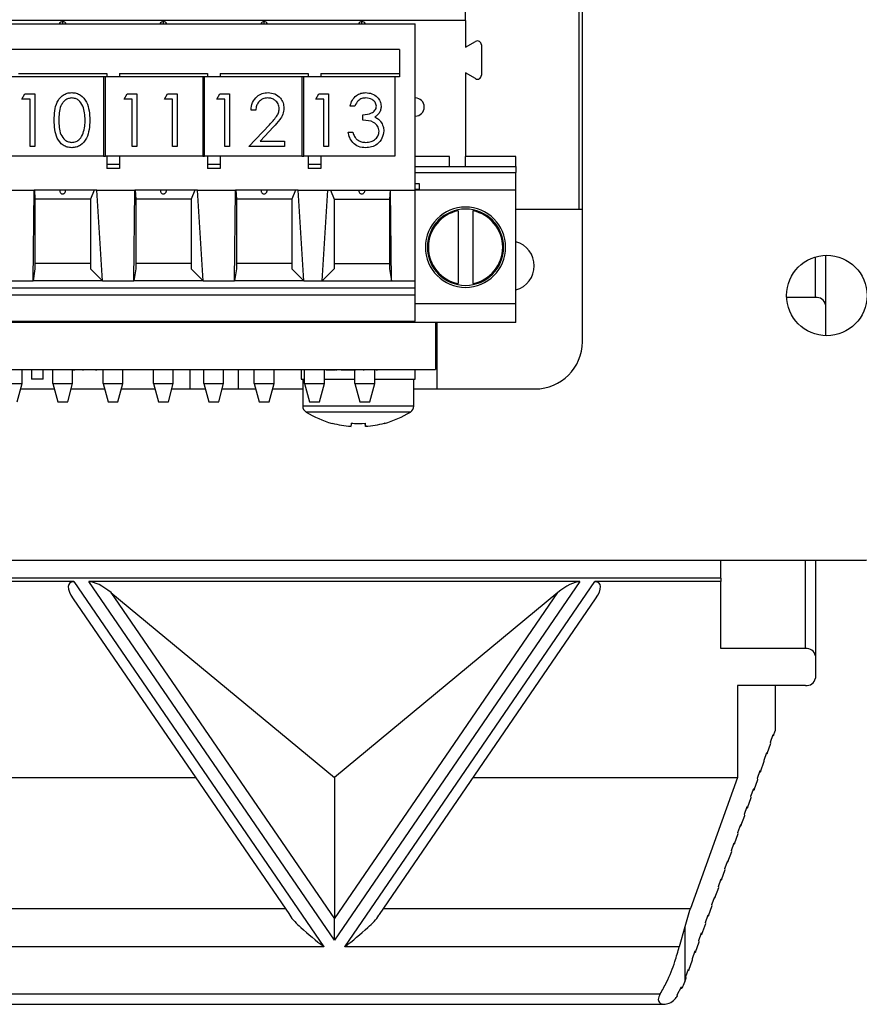
# Model space of a CAD drawing. Units: inches. Extents: x 0.4 to 16.6, y 0.2 to 10.8.
# Drawn here: x 13.8 to 14.9, y 6.2 to 7.5 of the extents above; entities that cross this region are included whole.
import ezdxf

# ---------------------------------------------------------------- set-up
doc = ezdxf.new("R2010")
doc.units = ezdxf.units.IN
doc.header["$MEASUREMENT"] = 0

msp = doc.modelspace()

# ---------------------------------------------------------------- linework, layer by layer
at = {"color": 7, "linetype": 'Continuous', "lineweight": 25}
for p, q in [((14.5591, 7.1105), (14.5591, 8.9389)), ((14.5546, 7.8314), (14.5546, 7.2854)), ((14.4044, 7.5359), (14.4044, 7.5614)), ((14.4044, 7.5359), (12.4044, 7.5359)), ((13.8711, 7.5314), (13.8711, 7.5341)), ((14.0044, 7.5314), (14.0044, 7.5341)), ((14.1378, 7.5314), (14.1378, 7.5341)), ((14.2672, 7.5314), (14.2672, 7.5341)), ((14.4044, 7.5359), (14.4044, 7.5005)), ((12.6044, 7.5314), (14.3378, 7.5314)), ((14.3378, 7.3112), (14.3378, 7.5314)), ((14.4044, 7.5005), (14.4175, 7.508)), ((14.317, 7.4974), (12.6252, 7.4974)), ((14.317, 7.4974), (14.317, 7.461)), ((14.4254, 7.5035), (14.4254, 7.4633)), ((13.9252, 7.461), (13.7966, 7.461)), ((13.8127, 7.4657), (13.9295, 7.4657)), ((13.9252, 7.461), (13.9252, 7.356)), ((13.9278, 7.461), (13.9252, 7.461)), ((13.9278, 7.356), (13.9278, 7.461)), ((14.0564, 7.461), (13.9278, 7.461)), ((13.9295, 7.4657), (13.9295, 7.461)), ((13.9461, 7.4657), (13.9461, 7.461)), ((13.9461, 7.4657), (14.0628, 7.4657)), ((14.0564, 7.461), (14.0564, 7.356)), ((14.059, 7.461), (14.0564, 7.461)), ((14.059, 7.356), (14.059, 7.461)), ((14.1876, 7.461), (14.059, 7.461)), ((14.0628, 7.4657), (14.0628, 7.461)), ((14.0794, 7.4657), (14.0794, 7.461)), ((14.0794, 7.4657), (14.1961, 7.4657)), ((14.1876, 7.461), (14.1876, 7.356)), ((14.1903, 7.461), (14.1876, 7.461)), ((14.1903, 7.356), (14.1903, 7.461)), ((14.311, 7.461), (14.1903, 7.461)), ((14.1961, 7.4657), (14.1961, 7.461)), ((14.2127, 7.4657), (14.2127, 7.461)), ((14.2127, 7.4657), (14.317, 7.4657)), ((14.317, 7.461), (14.311, 7.461)), ((14.311, 7.461), (14.311, 7.356)), ((14.4175, 7.4588), (14.4044, 7.4663)), ((14.4044, 7.4663), (14.4044, 7.3556)), ((13.8171, 7.4314), (13.8211, 7.4385)), ((13.8278, 7.4314), (13.8171, 7.4314)), ((13.8211, 7.4385), (13.834, 7.4385)), ((13.8278, 7.3691), (13.8278, 7.4314)), ((13.834, 7.4385), (13.834, 7.3691)), ((13.9524, 7.4314), (13.9565, 7.4385)), ((13.9631, 7.4314), (13.9524, 7.4314)), ((13.9565, 7.4385), (13.9693, 7.4385)), ((13.9631, 7.3691), (13.9631, 7.4314)), ((13.9693, 7.4385), (13.9693, 7.3691)), ((14.0058, 7.4314), (14.0099, 7.4385)), ((14.0165, 7.4314), (14.0058, 7.4314)), ((14.0099, 7.4385), (14.0227, 7.4385)), ((14.0165, 7.3691), (14.0165, 7.4314)), ((14.0227, 7.4385), (14.0227, 7.3691)), ((14.075, 7.4314), (14.0791, 7.4385)), ((14.0857, 7.4314), (14.075, 7.4314)), ((14.0791, 7.4385), (14.0919, 7.4385)), ((14.0857, 7.3691), (14.0857, 7.4314)), ((14.0919, 7.4385), (14.0919, 7.3691)), ((14.2062, 7.4314), (14.2103, 7.4385)), ((14.2169, 7.4314), (14.2062, 7.4314)), ((14.2103, 7.4385), (14.2231, 7.4385)), ((14.2169, 7.3691), (14.2169, 7.4314)), ((14.2231, 7.4385), (14.2231, 7.3691)), ((14.1266, 7.4172), (14.1204, 7.4172)), ((14.2579, 7.4225), (14.2516, 7.4225)), ((14.2686, 7.4038), (14.2686, 7.4109)), ((14.1177, 7.3691), (14.1447, 7.3978)), ((14.15, 7.3948), (14.1326, 7.3762)), ((14.249, 7.3878), (14.2552, 7.3878)), ((13.834, 7.3691), (13.8278, 7.3691)), ((13.9693, 7.3691), (13.9631, 7.3691)), ((14.0227, 7.3691), (14.0165, 7.3691)), ((14.0919, 7.3691), (14.0857, 7.3691)), ((14.1649, 7.3691), (14.1177, 7.3691)), ((14.1326, 7.3762), (14.1649, 7.3762)), ((14.1649, 7.3762), (14.1649, 7.3691)), ((14.2231, 7.3691), (14.2169, 7.3691)), ((13.9252, 7.356), (13.7966, 7.356)), ((13.9252, 7.356), (13.9278, 7.356)), ((14.0564, 7.356), (13.9278, 7.356)), ((13.9295, 7.356), (13.9295, 7.3398)), ((13.9461, 7.356), (13.9461, 7.3398)), ((14.0564, 7.356), (14.059, 7.356)), ((14.1876, 7.356), (14.059, 7.356)), ((14.0628, 7.356), (14.0628, 7.3398)), ((14.0794, 7.356), (14.0794, 7.3398)), ((14.1876, 7.356), (14.1903, 7.356)), ((14.311, 7.356), (14.1903, 7.356)), ((14.1961, 7.356), (14.1961, 7.3398)), ((14.2127, 7.356), (14.2127, 7.3398)), ((14.3834, 7.3556), (14.3378, 7.3556)), ((14.3834, 7.3425), (14.3834, 7.3556)), ((14.4044, 7.3425), (14.4044, 7.3556)), ((14.4711, 7.3556), (14.4044, 7.3556)), ((14.4711, 7.3425), (14.4711, 7.3556)), ((13.9461, 7.3451), (13.9295, 7.3451)), ((13.9461, 7.3398), (13.9295, 7.3398)), ((14.0794, 7.3451), (14.0628, 7.3451)), ((14.0794, 7.3398), (14.0628, 7.3398)), ((14.2127, 7.3451), (14.1961, 7.3451)), ((14.2127, 7.3398), (14.1961, 7.3398)), ((14.3378, 7.3425), (14.4711, 7.3425)), ((14.4711, 7.3425), (14.4711, 7.3346)), ((14.4711, 7.311), (14.4711, 7.3346)), ((14.343, 7.3199), (14.343, 7.311)), ((13.7828, 7.3112), (13.8331, 7.3112)), ((13.8319, 7.191), (13.8331, 7.3112)), ((13.9162, 7.3112), (13.8331, 7.3112)), ((13.8336, 7.3112), (13.8343, 7.2992)), ((13.8672, 7.3112), (13.8671, 7.3106)), ((13.875, 7.3112), (13.875, 7.3106)), ((13.9126, 7.3112), (13.9078, 7.2992)), ((13.9236, 7.191), (13.9162, 7.3112)), ((13.9162, 7.3112), (13.9664, 7.3112)), ((13.9652, 7.191), (13.9664, 7.3112)), ((14.0495, 7.3112), (13.9664, 7.3112)), ((13.9669, 7.3112), (13.9677, 7.2992)), ((14.0005, 7.3112), (14.0005, 7.3106)), ((14.0083, 7.3112), (14.0084, 7.3106)), ((14.046, 7.3112), (14.0412, 7.2992)), ((14.0569, 7.191), (14.0495, 7.3112)), ((14.0495, 7.3112), (14.0997, 7.3112)), ((14.0986, 7.191), (14.0997, 7.3112)), ((14.1828, 7.3112), (14.0997, 7.3112)), ((14.1003, 7.3112), (14.101, 7.2992)), ((14.1339, 7.3112), (14.1338, 7.3106)), ((14.1416, 7.3112), (14.1417, 7.3106)), ((14.1793, 7.3112), (14.1745, 7.2992)), ((14.1903, 7.191), (14.1828, 7.3112)), ((14.1828, 7.3112), (14.2221, 7.3112)), ((14.2146, 7.191), (14.2221, 7.3112)), ((14.2221, 7.3112), (14.3052, 7.3112)), ((14.2256, 7.3112), (14.2304, 7.2992)), ((14.2632, 7.3106), (14.2633, 7.3112)), ((14.2711, 7.3106), (14.271, 7.3112)), ((14.3046, 7.3112), (14.3039, 7.2992)), ((14.3063, 7.191), (14.3052, 7.3112)), ((14.3052, 7.3112), (14.3378, 7.3112)), ((14.343, 7.312), (14.3378, 7.312)), ((14.3378, 7.191), (14.3378, 7.3112)), ((14.4711, 7.311), (14.3378, 7.311)), ((14.4711, 7.1613), (14.4711, 7.311)), ((13.8343, 7.2992), (13.8343, 7.2071)), ((13.9078, 7.2992), (13.8343, 7.2992)), ((13.9078, 7.2992), (13.9078, 7.2071)), ((13.9677, 7.2992), (13.9677, 7.2071)), ((14.0412, 7.2992), (13.9677, 7.2992)), ((14.0412, 7.2992), (14.0412, 7.2071)), ((14.101, 7.2992), (14.101, 7.2071)), ((14.1745, 7.2992), (14.101, 7.2992)), ((14.1745, 7.2992), (14.1745, 7.2071)), ((14.2304, 7.2992), (14.2304, 7.2071)), ((14.2304, 7.2992), (14.3039, 7.2992)), ((14.3039, 7.2992), (14.3039, 7.2071)), ((14.3946, 7.2838), (14.3946, 7.1874)), ((14.4143, 7.2838), (14.4143, 7.1874)), ((14.5591, 7.2854), (14.4711, 7.2854)), ((14.8811, 7.225), (14.8811, 7.1595)), ((13.9078, 7.2142), (13.8343, 7.2142)), ((14.0412, 7.2142), (13.9677, 7.2142)), ((14.1745, 7.2142), (14.101, 7.2142)), ((14.2304, 7.2142), (14.3039, 7.2142)), ((13.8343, 7.2071), (13.8319, 7.191)), ((13.9078, 7.2071), (13.9236, 7.191)), ((13.9677, 7.2071), (13.9652, 7.191)), ((14.0412, 7.2071), (14.0569, 7.191)), ((14.101, 7.2071), (14.0986, 7.191)), ((14.1745, 7.2071), (14.1903, 7.191)), ((14.2304, 7.2071), (14.2146, 7.191)), ((14.3039, 7.2071), (14.3063, 7.191)), ((13.7903, 7.191), (13.8319, 7.191)), ((13.9236, 7.191), (13.8319, 7.191)), ((13.9236, 7.191), (13.9652, 7.191)), ((14.0569, 7.191), (13.9652, 7.191)), ((14.0569, 7.191), (14.0986, 7.191)), ((14.1903, 7.191), (14.0986, 7.191)), ((14.1903, 7.191), (14.2146, 7.191)), ((14.2146, 7.191), (14.3063, 7.191)), ((14.3063, 7.191), (14.3378, 7.191)), ((14.3378, 7.1818), (14.3378, 7.191)), ((12.6044, 7.1818), (14.3378, 7.1818)), ((12.6044, 7.1724), (14.3378, 7.1724)), ((14.3378, 7.1724), (14.3378, 7.1818)), ((14.3378, 7.1377), (14.3378, 7.1724)), ((14.8678, 7.1691), (14.8294, 7.1691)), ((14.3378, 7.1613), (14.4711, 7.1613)), ((14.4711, 7.1359), (14.4711, 7.1613)), ((14.8811, 7.1595), (14.8811, 7.1188)), ((14.4711, 7.1359), (12.4711, 7.1359)), ((12.6044, 7.1377), (14.3378, 7.1377)), ((14.3648, 7.1359), (14.3648, 7.0739)), ((14.3664, 7.1359), (14.3664, 7.048)), ((14.8811, 7.1184), (14.8811, 7.1188)), ((12.5108, 7.0739), (14.3648, 7.0739)), ((13.8175, 7.0554), (13.8175, 7.0739)), ((13.8298, 7.0739), (13.8298, 7.0609)), ((13.8451, 7.0609), (13.8451, 7.0739)), ((13.8518, 7.0732), (13.8518, 7.0739)), ((13.858, 7.0554), (13.858, 7.0739)), ((13.8842, 7.0554), (13.8842, 7.0739)), ((13.8842, 7.0732), (13.8871, 7.0732)), ((13.8871, 7.0732), (13.8871, 7.0739)), ((13.8974, 7.0732), (13.8974, 7.0739)), ((13.8974, 7.0732), (13.8985, 7.0732)), ((13.8985, 7.0732), (13.8985, 7.0739)), ((13.9067, 7.0732), (13.9067, 7.0739)), ((13.9148, 7.0732), (13.9148, 7.0739)), ((13.9163, 7.0732), (13.9163, 7.0739)), ((13.9246, 7.0554), (13.9246, 7.0739)), ((13.9509, 7.0554), (13.9509, 7.0739)), ((13.9913, 7.0554), (13.9913, 7.0739)), ((14.0175, 7.0554), (14.0175, 7.0739)), ((14.0398, 7.048), (14.0398, 7.0739)), ((14.0415, 7.0732), (14.0415, 7.0739)), ((14.0415, 7.0732), (14.0416, 7.0732)), ((14.0426, 7.0732), (14.0426, 7.0739)), ((14.0517, 7.0732), (14.0517, 7.0739)), ((14.058, 7.0554), (14.058, 7.0739)), ((14.0842, 7.0554), (14.0842, 7.0739)), ((14.1039, 7.048), (14.1039, 7.0739)), ((14.1246, 7.0554), (14.1246, 7.0739)), ((14.1509, 7.0554), (14.1509, 7.0739)), ((14.1869, 7.0739), (14.1869, 7.0608)), ((14.1913, 7.0554), (14.1913, 7.0739)), ((14.2175, 7.0554), (14.2175, 7.0739)), ((14.2199, 7.0732), (14.2199, 7.0739)), ((14.2324, 7.0732), (14.2324, 7.0739)), ((14.233, 7.0732), (14.2342, 7.0732)), ((14.2342, 7.0732), (14.2342, 7.0739)), ((14.2399, 7.0732), (14.2399, 7.0739)), ((14.2399, 7.0732), (14.2404, 7.0732)), ((14.2404, 7.0732), (14.2404, 7.0739)), ((14.2404, 7.0732), (14.2519, 7.0732)), ((14.2519, 7.0732), (14.2519, 7.0739)), ((14.2519, 7.0732), (14.2535, 7.0732)), ((14.2535, 7.0732), (14.2535, 7.0739)), ((14.2535, 7.0732), (14.2587, 7.0732)), ((14.258, 7.0554), (14.258, 7.0732)), ((14.2587, 7.0732), (14.2587, 7.0739)), ((14.269, 7.0732), (14.269, 7.0739)), ((14.269, 7.0732), (14.2701, 7.0732)), ((14.2701, 7.0732), (14.2701, 7.0739)), ((14.2784, 7.0732), (14.2784, 7.0739)), ((14.2842, 7.0554), (14.2842, 7.0732)), ((14.2865, 7.0732), (14.2865, 7.0739)), ((14.2879, 7.0732), (14.2879, 7.0739)), ((14.2912, 7.0732), (14.2912, 7.0739)), ((14.3378, 7.0608), (14.3378, 7.0739)), ((13.7913, 7.0554), (13.8175, 7.0554)), ((13.811, 7.0309), (13.8175, 7.0554)), ((13.8451, 7.0609), (13.8298, 7.0609)), ((13.858, 7.0554), (13.8842, 7.0554)), ((13.858, 7.0554), (13.8645, 7.0309)), ((13.8777, 7.0309), (13.8842, 7.0554)), ((13.9246, 7.0554), (13.9509, 7.0554)), ((13.9246, 7.0554), (13.9312, 7.0309)), ((13.9443, 7.0309), (13.9509, 7.0554)), ((13.9913, 7.0554), (14.0175, 7.0554)), ((13.9913, 7.0554), (13.9979, 7.0309)), ((14.011, 7.0309), (14.0175, 7.0554)), ((14.058, 7.0554), (14.0842, 7.0554)), ((14.058, 7.0554), (14.0645, 7.0309)), ((14.0777, 7.0309), (14.0842, 7.0554)), ((14.1246, 7.0554), (14.1509, 7.0554)), ((14.1246, 7.0554), (14.1312, 7.0309)), ((14.1443, 7.0309), (14.1509, 7.0554)), ((14.1869, 7.0608), (14.1913, 7.0608)), ((14.1889, 7.0608), (14.1889, 7.0254)), ((14.1913, 7.0554), (14.2175, 7.0554)), ((14.1913, 7.0554), (14.1979, 7.0309)), ((14.211, 7.0309), (14.2175, 7.0554)), ((14.2175, 7.0608), (14.258, 7.0608)), ((14.258, 7.0554), (14.2842, 7.0554)), ((14.258, 7.0554), (14.2645, 7.0309)), ((14.2777, 7.0309), (14.2842, 7.0554)), ((14.2842, 7.0608), (14.3378, 7.0608)), ((14.3358, 7.0254), (14.3358, 7.0608)), ((13.8156, 7.048), (13.8599, 7.048)), ((13.8822, 7.048), (13.9266, 7.048)), ((13.9489, 7.048), (13.9933, 7.048)), ((14.0156, 7.048), (14.0599, 7.048)), ((14.0822, 7.048), (14.1266, 7.048)), ((14.1489, 7.048), (14.1889, 7.048)), ((14.3358, 7.048), (14.4966, 7.048)), ((13.8645, 7.0309), (13.8777, 7.0309)), ((13.9312, 7.0309), (13.9443, 7.0309)), ((13.9979, 7.0309), (14.011, 7.0309)), ((14.0645, 7.0309), (14.0777, 7.0309)), ((14.1312, 7.0309), (14.1443, 7.0309)), ((14.1979, 7.0309), (14.211, 7.0309)), ((14.2645, 7.0309), (14.2777, 7.0309)), ((14.2719, 6.9985), (14.2714, 7.0027)), ((14.2717, 7.0027), (14.2721, 6.9985)), ((14.2526, 6.9985), (14.2526, 6.9985)), ((11.9524, 6.8214), (14.9258, 6.8214)), ((14.7424, 6.7973), (14.7424, 6.8214)), ((14.8678, 6.8214), (14.8678, 6.6947)), ((14.7424, 6.7973), (12.1531, 6.7973)), ((13.8859, 6.7929), (13.7928, 6.7929)), ((13.8859, 6.7929), (14.2169, 6.3096)), ((14.5557, 6.7929), (13.9058, 6.7929)), ((14.2308, 6.3185), (13.9058, 6.7929)), ((14.5557, 6.7929), (14.2308, 6.3185)), ((14.2446, 6.3096), (14.5756, 6.7929)), ((14.7424, 6.7929), (14.5756, 6.7929)), ((14.7424, 6.7973), (14.7424, 6.7929)), ((14.7424, 6.7043), (14.7424, 6.7929)), ((13.935, 6.7785), (14.2308, 6.3467)), ((13.935, 6.7785), (14.2308, 6.5335)), ((14.2308, 6.3467), (14.5265, 6.7785)), ((14.5265, 6.7785), (14.2308, 6.5335)), ((13.8849, 6.7701), (14.1712, 6.3522)), ((14.2904, 6.3522), (14.5766, 6.7701)), ((14.8544, 6.7043), (14.7424, 6.7043)), ((14.8678, 6.6947), (14.8678, 6.665)), ((14.7646, 6.6554), (14.7646, 6.5335)), ((14.8144, 6.6554), (14.7646, 6.6554)), ((14.8144, 6.6554), (14.8144, 6.5952)), ((14.8544, 6.6554), (14.8144, 6.6554)), ((14.8082, 6.5804), (14.8118, 6.5906)), ((14.8113, 6.5891), (14.8122, 6.5891)), ((14.8118, 6.5906), (14.8122, 6.5891)), ((14.8122, 6.5891), (14.8144, 6.5952)), ((14.8036, 6.5652), (14.8086, 6.579)), ((14.8086, 6.579), (14.8082, 6.5804)), ((14.7996, 6.5566), (14.8032, 6.5667)), ((14.7999, 6.5551), (14.7996, 6.5566)), ((14.8027, 6.5652), (14.8036, 6.5652)), ((14.8032, 6.5667), (14.8036, 6.5652)), ((14.795, 6.5413), (14.7999, 6.5551)), ((13.6317, 6.5335), (14.047, 6.5335)), ((14.2308, 6.5335), (14.2308, 6.3467)), ((14.4146, 6.5335), (14.7646, 6.5335)), ((14.7646, 6.5335), (14.7021, 6.3604)), ((14.7864, 6.5175), (14.7913, 6.5312)), ((14.7909, 6.5327), (14.7946, 6.5428)), ((14.7913, 6.5312), (14.7909, 6.5327)), ((14.7941, 6.5413), (14.795, 6.5413)), ((14.7946, 6.5428), (14.795, 6.5413)), ((14.7823, 6.5088), (14.786, 6.5189)), ((14.7854, 6.5175), (14.7864, 6.5175)), ((14.786, 6.5189), (14.7864, 6.5175)), ((14.7777, 6.4936), (14.7827, 6.5073)), ((14.7827, 6.5073), (14.7823, 6.5088)), ((14.7737, 6.4849), (14.7774, 6.4951)), ((14.7768, 6.4936), (14.7777, 6.4936)), ((14.7774, 6.4951), (14.7777, 6.4936)), ((14.7691, 6.4697), (14.7741, 6.4834)), ((14.7741, 6.4834), (14.7737, 6.4849)), ((14.7651, 6.461), (14.7687, 6.4712)), ((14.7682, 6.4697), (14.7691, 6.4697)), ((14.7687, 6.4712), (14.7691, 6.4697)), ((14.7605, 6.4458), (14.7655, 6.4596)), ((14.7655, 6.4596), (14.7651, 6.461)), ((14.7565, 6.4372), (14.7601, 6.4473)), ((14.7596, 6.4458), (14.7605, 6.4458)), ((14.7601, 6.4473), (14.7605, 6.4458)), ((14.7519, 6.4219), (14.7568, 6.4357)), ((14.7568, 6.4357), (14.7565, 6.4372)), ((14.7478, 6.4133), (14.7515, 6.4234)), ((14.7482, 6.4118), (14.7478, 6.4133)), ((14.751, 6.4219), (14.7519, 6.4219)), ((14.7515, 6.4234), (14.7519, 6.4219)), ((14.7433, 6.3981), (14.7482, 6.4118)), ((14.7346, 6.3742), (14.7396, 6.3879)), ((14.7392, 6.3894), (14.7429, 6.3995)), ((14.7396, 6.3879), (14.7392, 6.3894)), ((14.7423, 6.3981), (14.7433, 6.3981)), ((14.7429, 6.3995), (14.7433, 6.3981)), ((14.7306, 6.3655), (14.7343, 6.3757)), ((14.7337, 6.3742), (14.7346, 6.3742)), ((14.7343, 6.3757), (14.7346, 6.3742)), ((14.726, 6.3503), (14.731, 6.364)), ((14.731, 6.364), (14.7306, 6.3655)), ((14.722, 6.3416), (14.7256, 6.3518)), ((14.7251, 6.3503), (14.726, 6.3503)), ((14.7256, 6.3518), (14.726, 6.3503)), ((14.2308, 6.3185), (14.2308, 6.3467)), ((14.6946, 6.3358), (14.6874, 6.3096)), ((14.6946, 6.3358), (14.6946, 6.2632)), ((14.7174, 6.3264), (14.7224, 6.3402)), ((14.7224, 6.3402), (14.722, 6.3416)), ((14.7134, 6.3178), (14.717, 6.3279)), ((14.7165, 6.3264), (14.7174, 6.3264)), ((14.717, 6.3279), (14.7174, 6.3264)), ((14.2169, 6.3096), (13.4617, 6.3096)), ((14.6874, 6.3096), (14.2446, 6.3096)), ((14.7088, 6.3025), (14.7137, 6.3163)), ((14.7137, 6.3163), (14.7134, 6.3178)), ((14.7047, 6.2939), (14.7084, 6.304)), ((14.7079, 6.3025), (14.7088, 6.3025)), ((14.7084, 6.304), (14.7088, 6.3025)), ((14.7002, 6.2787), (14.7051, 6.2924)), ((14.7051, 6.2924), (14.7047, 6.2939)), ((14.6961, 6.27), (14.6998, 6.2801)), ((14.6965, 6.2685), (14.6961, 6.27)), ((14.6992, 6.2787), (14.7002, 6.2787)), ((14.6998, 6.2801), (14.7002, 6.2787)), ((14.6946, 6.2632), (14.6965, 6.2685)), ((12.2332, 6.2472), (14.6623, 6.2472)), ((14.6844, 6.2461), (14.6905, 6.2563)), ((14.6852, 6.2446), (14.6844, 6.2461)), ((14.6851, 6.2446), (14.6852, 6.2446)), ((14.6896, 6.2548), (14.691, 6.2548)), ((14.6905, 6.2563), (14.691, 6.2548)), ((12.2281, 6.2335), (14.6674, 6.2335))]:
    msp.add_line(p, q, dxfattribs=at)
at = {"color": 8, "linetype": 'Continuous', "lineweight": 25}
for p, q in [((14.3378, 7.3346), (14.4711, 7.3346)), ((14.3378, 7.3199), (14.343, 7.3199)), ((14.8678, 7.1691), (14.8678, 7.2229)), ((14.3358, 7.0254), (14.1889, 7.0254)), ((14.3314, 7.0174), (14.1933, 7.0174)), ((14.8544, 6.7043), (14.8544, 6.8214)), ((13.5131, 6.3604), (14.1656, 6.3604)), ((14.296, 6.3604), (14.7021, 6.3604))]:
    msp.add_line(p, q, dxfattribs=at)
at = {"color": 7, "linetype": 'Continuous', "lineweight": 25, "flags": 128}
msp.add_lwpolyline([(14.297, 7.0027), (14.297, 7.0026), (14.2971, 7.0025), (14.2971, 7.0025), (14.2971, 7.0024), (14.297, 7.0025), (14.297, 7.0025), (14.2969, 7.0026), (14.2968, 7.0027)], dxfattribs=at)
at = {"color": 7, "linetype": 'Continuous', "lineweight": 25}
msp.add_circle((14.8827, 7.1717), 0.0533, dxfattribs=at)
for centre, radius, start, end in [((13.8711, 7.5288), 0.00525, 90, 150), ((13.8711, 7.5288), 0.00525, 30, 90), ((14.0044, 7.5288), 0.00525, 90, 150), ((14.0044, 7.5288), 0.00525, 30, 90), ((14.1378, 7.5288), 0.00525, 90, 150), ((14.1378, 7.5288), 0.00525, 30, 90), ((14.2672, 7.5288), 0.00525, 90, 150), ((14.2672, 7.5288), 0.00525, 30, 90), ((14.4202, 7.5035), 0.00525, 360, 120), ((14.4202, 7.4633), 0.00525, 240, 0), ((14.3378, 7.4212), 0.012, 270, 90), ((14.4044, 7.2356), 0.0531, 0, 180), ((14.4044, 7.2356), 0.0505, 0, 180), ((14.4044, 7.2356), 0.0492, 101.537, 258.463), ((14.4044, 7.2356), 0.0492, 281.537, 78.463), ((14.4044, 7.2356), 0.0531, 180, 0), ((14.4044, 7.2356), 0.0505, 180, 0), ((14.4627, 7.211), 0.0328, 0, 75.2051), ((14.4627, 7.211), 0.0328, 284.7949, 0), ((14.8694, 7.1573), 0.0119, 10.7974, 97.7447), ((14.4966, 7.1105), 0.0625, 270, 0), ((14.1983, 7.0254), 0.00945, 180, 238.2737), ((14.2624, 7.129), 0.1312, 238.2737, 254.6667), ((14.2624, 7.129), 0.1312, 285.3333, 301.7263), ((14.3264, 7.0254), 0.00945, 301.7263, 0), ((14.2273, 7.0032), 0.00086, 297.9102, 325.9586), ((14.2622, 7.1299), 0.1317, 254.8266, 265.8107), ((14.2625, 7.13), 0.1319, 254.8349, 265.8102), ((14.2007, 7.0097), 0.0533, 347.91, 352.5356), ((14.262, 7.1537), 0.1513, 266.5184, 270.1515), ((14.2628, 7.1538), 0.1514, 266.5199, 273.4801), ((14.324, 7.0097), 0.0533, 187.4644, 192.09), ((14.2211, 6.9987), 0.051, 359.7873, 4.5529), ((14.2625, 7.1299), 0.1317, 274.1893, 285.1734), ((14.9258, 6.988), 0.1667, 270, 0), ((14.856, 6.6925), 0.0119, 10.7974, 97.7447), ((14.856, 6.6672), 0.0119, 262.2553, 349.2026), ((14.6156, 6.2917), 0.084, 333.9124, 340.1397)]:
    msp.add_arc(centre, radius, start, end, dxfattribs=at)
for centre, major_axis, ratio, start_param, end_param in [((13.9085, 6.7651), (0.0285, -0.0256), 0.375268, 2.745529, 4.136855), ((13.9285, 6.7651), (0.0285, -0.0256), 0.375268, 1.67602, 2.745529), ((14.5331, 6.7651), (0.0285, 0.0256), 0.375268, 0.396063, 1.465572), ((14.553, 6.7651), (0.0285, 0.0256), 0.375268, 5.287923, 6.679249), ((14.7098, 6.3307), (0.0168, 0.0666), 0.232762, 1.168345, 1.55266)]:
    msp.add_ellipse(centre, major_axis=major_axis, ratio=ratio, start_param=start_param, end_param=end_param, dxfattribs=at)
for points, knots in [([(13.8598, 7.4038), (13.8601, 7.4121), (13.8604, 7.4225), (13.8669, 7.4329), (13.8714, 7.437), (13.8769, 7.4398), (13.881, 7.4402), (13.883, 7.4403)], [0, 0, 0, 0, 0.498702, 0.624177, 0.749467, 0.874745, 1, 1, 1, 1]), ([(13.8832, 7.4332), (13.8816, 7.433), (13.8785, 7.4327), (13.8742, 7.4303), (13.8709, 7.4269), (13.8663, 7.4184), (13.8661, 7.4103), (13.866, 7.4038)], [0, 0, 0, 0, 0.125139, 0.250418, 0.375519, 0.500847, 1, 1, 1, 1]), ([(13.883, 7.4403), (13.8851, 7.4402), (13.8892, 7.4398), (13.8966, 7.4362), (13.906, 7.4246), (13.9066, 7.4121), (13.907, 7.4038)], [0, 0, 0, 0, 0.1256, 0.251197, 0.500581, 1, 1, 1, 1]), ([(13.9008, 7.4038), (13.9005, 7.4103), (13.9001, 7.4199), (13.8936, 7.4295), (13.888, 7.4327), (13.8848, 7.433), (13.8832, 7.4332)], [0, 0, 0, 0, 0.500072, 0.749021, 0.874598, 1, 1, 1, 1]), ([(14.1204, 7.4172), (14.1208, 7.4205), (14.1216, 7.4273), (14.1275, 7.435), (14.1351, 7.4396), (14.1404, 7.4401), (14.1431, 7.4403)], [0, 0, 0, 0, 0.280029, 0.559515, 0.779668, 1, 1, 1, 1]), ([(14.1427, 7.4332), (14.1404, 7.433), (14.1356, 7.4325), (14.1303, 7.4281), (14.1274, 7.4227), (14.1269, 7.419), (14.1266, 7.4172)], [0, 0, 0, 0, 0.279699, 0.558847, 0.779176, 1, 1, 1, 1]), ([(14.1578, 7.4191), (14.1575, 7.4213), (14.1569, 7.4256), (14.1527, 7.4301), (14.1478, 7.4328), (14.1444, 7.4331), (14.1427, 7.4332)], [0, 0, 0, 0, 0.279126, 0.558978, 0.77935, 1, 1, 1, 1]), ([(14.1431, 7.4403), (14.1461, 7.44), (14.1523, 7.4394), (14.1592, 7.4338), (14.1634, 7.4269), (14.1638, 7.4221), (14.164, 7.4197)], [0, 0, 0, 0, 0.27989, 0.559224, 0.779582, 1, 1, 1, 1]), ([(14.2516, 7.4225), (14.2524, 7.4252), (14.254, 7.4305), (14.2593, 7.4364), (14.2658, 7.4398), (14.2701, 7.4401), (14.2723, 7.4403)], [0, 0, 0, 0, 0.2802877, 0.5596797, 0.7797465, 1, 1, 1, 1]), ([(14.2724, 7.4332), (14.2706, 7.4331), (14.267, 7.4328), (14.2612, 7.4293), (14.2591, 7.4251), (14.2579, 7.4225)], [0, 0, 0, 0, 0.280636, 0.560364, 1, 1, 1, 1]), ([(14.2723, 7.4403), (14.2751, 7.44), (14.2807, 7.4394), (14.2875, 7.4349), (14.2917, 7.4289), (14.2923, 7.4245), (14.2926, 7.4223)], [0, 0, 0, 0, 0.280085, 0.559868, 0.780099, 1, 1, 1, 1]), ([(14.2864, 7.4223), (14.286, 7.4241), (14.2853, 7.4278), (14.28, 7.4323), (14.2753, 7.4328), (14.2724, 7.4332)], [0, 0, 0, 0, 0.278859, 0.560074, 1, 1, 1, 1]), ([(14.1447, 7.3978), (14.148, 7.4013), (14.1526, 7.406), (14.1572, 7.4134), (14.1576, 7.4172), (14.1578, 7.4191)], [0, 0, 0, 0, 0.560717, 0.780532, 1, 1, 1, 1]), ([(14.164, 7.4197), (14.1637, 7.4169), (14.1632, 7.4114), (14.1576, 7.4031), (14.1529, 7.3979), (14.15, 7.3948)], [0, 0, 0, 0, 0.279288, 0.559154, 1, 1, 1, 1]), ([(14.2686, 7.4109), (14.2725, 7.4113), (14.2784, 7.4118), (14.2841, 7.4159), (14.2861, 7.4194), (14.2863, 7.4213), (14.2864, 7.4223)], [0, 0, 0, 0, 0.4994185, 0.749016, 0.8745437, 1, 1, 1, 1]), ([(14.2926, 7.4223), (14.2925, 7.4207), (14.2923, 7.4175), (14.2898, 7.4121), (14.2865, 7.4096), (14.2845, 7.408)], [0, 0, 0, 0, 0.280508, 0.560792, 1, 1, 1, 1]), ([(13.883, 7.3673), (13.881, 7.3675), (13.8769, 7.3678), (13.8696, 7.3714), (13.8605, 7.3831), (13.8601, 7.3955), (13.8598, 7.4038)], [0, 0, 0, 0, 0.125551, 0.25109, 0.50025, 1, 1, 1, 1]), ([(13.866, 7.4038), (13.8661, 7.3973), (13.8662, 7.3876), (13.8728, 7.3781), (13.8785, 7.3749), (13.8816, 7.3746), (13.8832, 7.3744)], [0, 0, 0, 0, 0.500291, 0.749086, 0.874606, 1, 1, 1, 1]), ([(13.907, 7.4038), (13.9066, 7.3955), (13.906, 7.383), (13.8966, 7.3714), (13.8892, 7.3678), (13.8851, 7.3675), (13.883, 7.3673)], [0, 0, 0, 0, 0.4994065, 0.7487427, 0.8743724, 1, 1, 1, 1]), ([(13.8981, 7.3864), (13.899, 7.3896), (13.9006, 7.3953), (13.9007, 7.4012), (13.9008, 7.4038)], [0, 0, 0, 0, 0.559599, 1, 1, 1, 1]), ([(14.2899, 7.3891), (14.2898, 7.3903), (14.2896, 7.3928), (14.2875, 7.3971), (14.281, 7.4031), (14.2735, 7.4035), (14.2686, 7.4038)], [0, 0, 0, 0, 0.125587, 0.251191, 0.500605, 1, 1, 1, 1]), ([(14.2845, 7.408), (14.2861, 7.4071), (14.289, 7.4056), (14.2911, 7.4032), (14.292, 7.4021)], [0, 0, 0, 0, 0.5597945, 1, 1, 1, 1]), ([(14.292, 7.4021), (14.2933, 7.3999), (14.2957, 7.3961), (14.296, 7.3917), (14.2962, 7.3897)], [0, 0, 0, 0, 0.559419, 1, 1, 1, 1]), ([(13.8832, 7.3744), (13.8851, 7.3747), (13.8889, 7.3751), (13.8948, 7.3791), (13.8969, 7.3836), (13.8981, 7.3864)], [0, 0, 0, 0, 0.280257, 0.560781, 1, 1, 1, 1]), ([(14.2721, 7.3673), (14.2689, 7.3676), (14.2626, 7.3681), (14.2551, 7.3735), (14.2507, 7.3805), (14.2495, 7.3854), (14.249, 7.3878)], [0, 0, 0, 0, 0.279886, 0.558979, 0.779263, 1, 1, 1, 1]), ([(14.2552, 7.3878), (14.2558, 7.3858), (14.257, 7.3822), (14.2595, 7.3794), (14.2606, 7.3782)], [0, 0, 0, 0, 0.560694, 1, 1, 1, 1]), ([(14.2606, 7.3782), (14.2626, 7.3769), (14.2662, 7.3747), (14.2704, 7.3745), (14.2722, 7.3744)], [0, 0, 0, 0, 0.558748, 1, 1, 1, 1]), ([(14.2962, 7.3897), (14.2957, 7.3863), (14.2947, 7.3795), (14.2881, 7.372), (14.2802, 7.3679), (14.2748, 7.3675), (14.2721, 7.3673)], [0, 0, 0, 0, 0.279304, 0.558838, 0.779277, 1, 1, 1, 1]), ([(14.2722, 7.3744), (14.2746, 7.3746), (14.2795, 7.3749), (14.2853, 7.3785), (14.2892, 7.3835), (14.2897, 7.3872), (14.2899, 7.3891)], [0, 0, 0, 0, 0.280599, 0.560151, 0.780303, 1, 1, 1, 1]), ([(13.8671, 7.3106), (13.8671, 7.3102), (13.8672, 7.3095), (13.8676, 7.3083), (13.8684, 7.3072), (13.8695, 7.3064), (13.8704, 7.3061), (13.871, 7.3061), (13.8718, 7.3061), (13.8726, 7.3065), (13.8736, 7.3071), (13.8743, 7.308), (13.8749, 7.3092), (13.875, 7.3101), (13.875, 7.3106)], [0, 0, 0, 0, 0.080207, 0.155833, 0.286931, 0.388108, 0.461846, 0.493648, 0.528967, 0.632688, 0.705594, 0.792804, 0.892291, 1, 1, 1, 1]), ([(14.0005, 7.3106), (14.0005, 7.3102), (14.0005, 7.3095), (14.0009, 7.3083), (14.0017, 7.3072), (14.0029, 7.3064), (14.0037, 7.3061), (14.0044, 7.3061), (14.0051, 7.3061), (14.006, 7.3065), (14.0069, 7.3071), (14.0077, 7.308), (14.0083, 7.3092), (14.0083, 7.3101), (14.0084, 7.3106)], [0, 0, 0, 0, 0.080207, 0.155833, 0.286931, 0.388108, 0.461846, 0.493648, 0.528967, 0.632688, 0.705594, 0.792804, 0.892291, 1, 1, 1, 1]), ([(14.1338, 7.3106), (14.1338, 7.3102), (14.1338, 7.3095), (14.1343, 7.3083), (14.1351, 7.3072), (14.1362, 7.3064), (14.1371, 7.3061), (14.1377, 7.3061), (14.1384, 7.3061), (14.1393, 7.3065), (14.1402, 7.3071), (14.141, 7.308), (14.1416, 7.3092), (14.1417, 7.3101), (14.1417, 7.3106)], [0, 0, 0, 0, 0.080207, 0.155833, 0.286931, 0.388108, 0.461846, 0.493648, 0.528967, 0.632688, 0.705594, 0.792804, 0.892291, 1, 1, 1, 1]), ([(14.2632, 7.3106), (14.2632, 7.3102), (14.2632, 7.3095), (14.2637, 7.3083), (14.2645, 7.3072), (14.2656, 7.3064), (14.2665, 7.3061), (14.2671, 7.3061), (14.2678, 7.3061), (14.2687, 7.3065), (14.2696, 7.3071), (14.2704, 7.308), (14.271, 7.3092), (14.2711, 7.3101), (14.2711, 7.3106)], [0, 0, 0, 0, 0.080207, 0.155833, 0.286931, 0.388108, 0.461846, 0.493648, 0.528967, 0.632688, 0.705594, 0.792804, 0.892291, 1, 1, 1, 1]), ([(13.9146, 7.0732), (13.9151, 7.0732), (13.9161, 7.0732), (13.9162, 7.0732), (13.9163, 7.0732)], [0, 0, 0, 0, 0.559419, 1, 1, 1, 1]), ([(14.2199, 7.0732), (14.2215, 7.0732), (14.2241, 7.0732), (14.2275, 7.0732), (14.2302, 7.0732), (14.2317, 7.0732), (14.2324, 7.0732)], [0, 0, 0, 0, 0.339527, 0.559586, 0.779731, 1, 1, 1, 1]), ([(14.2862, 7.0732), (14.2868, 7.0732), (14.2877, 7.0732), (14.2878, 7.0732), (14.2879, 7.0732)], [0, 0, 0, 0, 0.559419, 1, 1, 1, 1]), ([(14.1712, 6.3523), (14.1714, 6.352), (14.1749, 6.3457), (14.1908, 6.3309), (14.2064, 6.3176), (14.2168, 6.3097), (14.2169, 6.3096)], [0, 0, 0, 0, 0.01634, 0.364592, 0.995158, 1, 1, 1, 1]), ([(14.2446, 6.3096), (14.2447, 6.3097), (14.2551, 6.3176), (14.2707, 6.3309), (14.2867, 6.3457), (14.2901, 6.352), (14.2903, 6.3523)], [0, 0, 0, 0, 0.004842, 0.635408, 0.98366, 1, 1, 1, 1]), ([(14.6623, 6.2472), (14.6651, 6.2523), (14.6728, 6.2661), (14.681, 6.2871), (14.6855, 6.3032), (14.6874, 6.3096)], [0, 0, 0, 0, 0.258031, 0.699906, 1, 1, 1, 1]), ([(14.6623, 6.2472), (14.6616, 6.2459), (14.6601, 6.2433), (14.6594, 6.2397), (14.6601, 6.2366), (14.6625, 6.2342), (14.6673, 6.233), (14.6743, 6.2345), (14.6807, 6.2387), (14.684, 6.243), (14.6851, 6.2446)], [0, 0, 0, 0, 0.082994, 0.166677, 0.241127, 0.333432, 0.474091, 0.678281, 0.88506, 1, 1, 1, 1])]:
    msp.add_open_spline(points, degree=3, knots=knots, dxfattribs=at)

doc.saveas('drawing.dxf')
